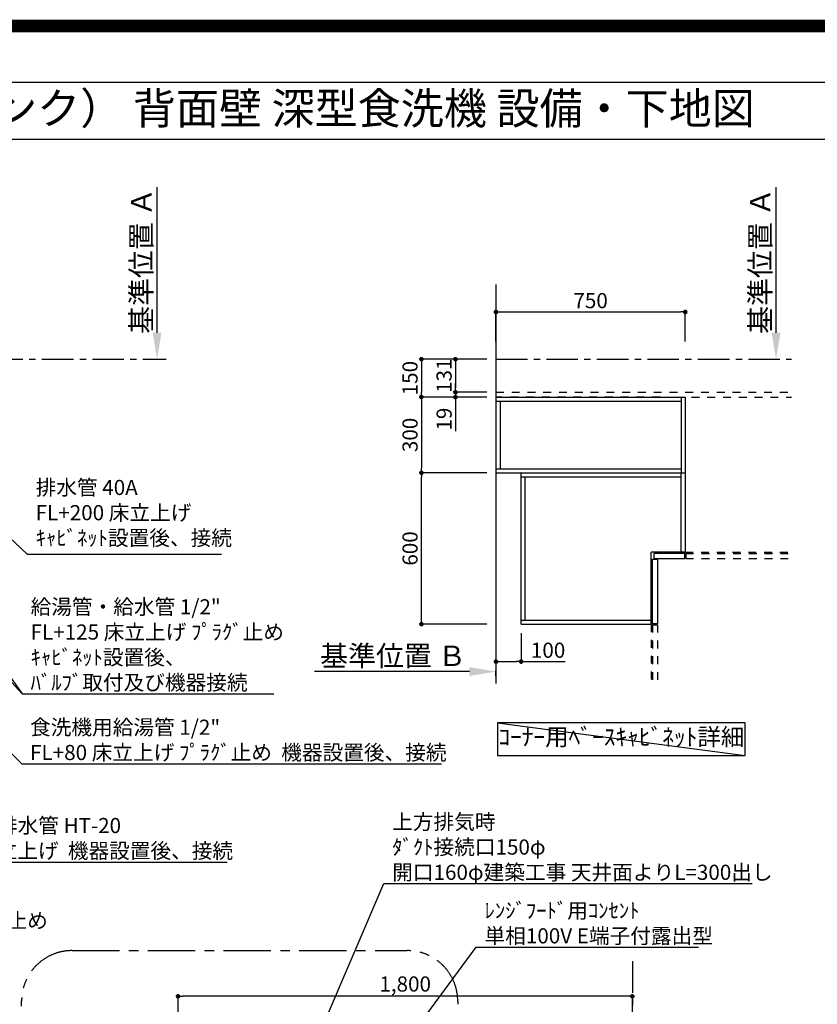
# Model space of a CAD drawing. Extents: x 27948 to 54421, y -13 to 8857.
# Drawn here: x 45914 to 49074, y 4955 to 8857 of the extents above; entities that cross this region are included whole.
import ezdxf
from ezdxf.enums import TextEntityAlignment as Align

# ---------------------------------------------------------------- set-up
doc = ezdxf.new("R2010")
doc.units = 0
doc.header["$LTSCALE"] = 50
doc.header["$MEASUREMENT"] = 0
for name, pattern in [('CENTER', [2, 1.25, -0.25, 0.25, -0.25]), ('HIDDEN', [0.375, 0.25, -0.125]), ('STYLE_03', [0.416641, 0.208282, -0.208359])]:
    doc.linetypes.add(name, pattern=pattern)
doc.layers.get('0').update_dxf_attribs({"linetype": 'CONTINUOUS'})
doc.layers.get('DEFPOINTS').update_dxf_attribs({"color": 146, "linetype": 'CONTINUOUS'})
for name, color, linetype in [('111-壁仕上', 3, 'CONTINUOUS'), ('121-キャビネット（中）', 253, 'HIDDEN'), ('160-文字', 254, 'CONTINUOUS'), ('166-寸法B', 11, 'CONTINUOUS'), ('180-補助', 161, 'CONTINUOUS'), ('190-図面外枠', 5, 'CONTINUOUS')]:
    doc.layers.add(name, color=color, linetype=linetype)
doc.styles.add('KH001', font='txt')
doc.dimstyles.new('KH1xx030', dxfattribs={"dimscale": 30, "dimtxt": 2, "dimasz": 0.6, "dimexe": 0.3, "dimexo": 1.2, "dimgap": 0.5, "dimtad": 3, "dimdec": 1, "dimdsep": 46, "dimlunit": 6, "dimtxsty": 'KH001', "dimblk": 'DOT', "dimcen": 1, "dimdle": 1, "dimclrd": 256, "dimclre": 256, "dimclrt": 256, "dimadec": 0, "dimazin": 0, "dimtfac": 1, "dimtdec": 1, "dimtix": 1, "dimtmove": 2, "dimatfit": 3, "dimldrblk": 'CLOSEDBLANK', "dimfxl": 1, "dimtolj": 1, "dimtzin": 0, "dimlwd": -1, "dimlwe": -1, "dimarcsym": 0})

# ---------------------------------------------------------------- blocks, each defined once
blk = doc.blocks.new('A$C5D946DDC')
at = {"layer": '190-図面外枠'}
blk.add_line((271, 14349.3), (20519, 14349.3), dxfattribs=at)
at = {"layer": 'DEFPOINTS'}
blk.add_lwpolyline([(0, 0), (20790, 0), (20790, 14700), (0, 14700)], close=True, dxfattribs=at)
blk = doc.blocks.new('*D133')
at = {"layer": '166-寸法B', "transparency": 16777216}
for p, q in [((46458.7, 7616.6), (46458.7, 8193.8)), ((46430.9, 7511.6), (46461.7, 7511.6))]:
    blk.add_line(p, q, dxfattribs=at)
blk.add_solid([(46441.2, 7616.6), (46476.2, 7616.6), (46458.7, 7511.6)], dxfattribs=at)
at = {"layer": 'DEFPOINTS', "color": 0, "transparency": 16777216}
for p in [(46235.9, 8184.8), (46458.7, 8184.8), (46400.9, 7511.6)]:
    blk.add_point(p, dxfattribs=at)
at = {"layer": '166-寸法B', "transparency": 16777216, "insert": (46396.2, 7900.7), "char_height": 81, "attachment_point": 5, "rotation": 90, "style": 'KH001'}
blk.add_mtext('\\A1;基準位置 Ａ', dxfattribs=at)
blk = doc.blocks.new('_ClosedBlank')
at = {"color": 0, "linetype": 'ByBlock', "lineweight": -2}
for p, q in [((-1, 0.167), (0, 0)), ((-1, 0.167), (-1, -0.167)), ((0, 0), (-1, -0.167))]:
    blk.add_line(p, q, dxfattribs=at)
blk = doc.blocks.new('_None')
blk = doc.blocks.new('_Dot')
at = {"color": 0, "linetype": 'ByBlock', "lineweight": -2}
blk.add_line((-0.5, 0), (-1, 0), dxfattribs=at)
at = {"color": 0, "linetype": 'ByBlock', "const_width": 0.5}
blk.add_lwpolyline([(-0.25, 0, 1), (0.25, 0, 1)], format="xyb", close=True, dxfattribs=at)
blk = doc.blocks.new('*D198')
at = {"layer": '166-寸法B', "transparency": 16777216}
for p, q in [((46541.6, 4471.1), (46541.6, 4996)), ((48341.6, 4471.1), (48341.6, 4996)), ((48323.6, 4987), (46559.6, 4987))]:
    blk.add_line(p, q, dxfattribs=at)
at = {"layer": 'DEFPOINTS', "color": 0, "transparency": 16777216}
for p in [(46541.6, 4987), (46541.6, 4435.1), (48341.6, 4435.1)]:
    blk.add_point(p, dxfattribs=at)
at = {"layer": '166-寸法B', "transparency": 16777216, "xscale": 18, "yscale": 18, "zscale": 18, "rotation": 180}
blk.add_blockref('_Dot', (46541.6, 4987), dxfattribs=at)
at = {"layer": '166-寸法B', "transparency": 16777216, "xscale": 18, "yscale": 18, "zscale": 18}
blk.add_blockref('_Dot', (48341.6, 4987), dxfattribs=at)
at = {"layer": '166-寸法B', "transparency": 16777216, "insert": (47441.6, 5035.8), "char_height": 60, "attachment_point": 5, "style": 'KH001'}
blk.add_mtext('\\A1;1,800', dxfattribs=at)
blk = doc.blocks.new('*D205')
at = {"layer": '166-寸法B', "transparency": 16777216}
for p, q in [((47765.1, 7061.6), (47496.8, 7061.6)), ((47505.8, 6479.6), (47505.8, 7043.6)), ((47765.1, 6461.6), (47496.8, 6461.6))]:
    blk.add_line(p, q, dxfattribs=at)
at = {"layer": 'DEFPOINTS', "color": 0, "transparency": 16777216}
for p in [(47505.8, 7061.6), (47801.1, 7061.6), (47801.1, 6461.6)]:
    blk.add_point(p, dxfattribs=at)
at = {"layer": '166-寸法B', "transparency": 16777216, "xscale": 18, "yscale": 18, "zscale": 18}
for p, rotation in [((47505.8, 7061.6), 90), ((47505.8, 6461.6), 270)]:
    blk.add_blockref('_Dot', p, dxfattribs=dict(at, rotation=rotation))
at = {"layer": '166-寸法B', "transparency": 16777216, "insert": (47460.8, 6761.6), "char_height": 60, "attachment_point": 5, "rotation": 90, "style": 'KH001'}
blk.add_mtext('\\A1;600', dxfattribs=at)
blk = doc.blocks.new('*D206')
at = {"layer": '166-寸法B', "transparency": 16777216}
for p, q in [((47765.1, 7361.6), (47496.8, 7361.6)), ((47505.8, 7343.6), (47505.8, 7079.6)), ((47765.1, 7061.6), (47496.8, 7061.6))]:
    blk.add_line(p, q, dxfattribs=at)
at = {"layer": 'DEFPOINTS', "color": 0, "transparency": 16777216}
for p in [(47801.1, 7361.6), (47505.8, 7061.6), (47801.1, 7061.6)]:
    blk.add_point(p, dxfattribs=at)
at = {"layer": '166-寸法B', "transparency": 16777216, "xscale": 18, "yscale": 18, "zscale": 18}
for p, rotation in [((47505.8, 7361.6), 90), ((47505.8, 7061.6), 270)]:
    blk.add_blockref('_Dot', p, dxfattribs=dict(at, rotation=rotation))
at = {"layer": '166-寸法B', "transparency": 16777216, "insert": (47460.8, 7211.6), "char_height": 60, "attachment_point": 5, "rotation": 90, "style": 'KH001'}
blk.add_mtext('\\A1;300', dxfattribs=at)
blk = doc.blocks.new('*D207')
at = {"layer": '166-寸法B', "transparency": 16777216}
for p, q in [((47801.1, 7581.9), (47801.1, 7707.7)), ((47819.1, 7698.7), (48533.1, 7698.7)), ((48551.1, 7581.9), (48551.1, 7707.7))]:
    blk.add_line(p, q, dxfattribs=at)
at = {"layer": 'DEFPOINTS', "color": 0, "transparency": 16777216}
for p in [(48551.1, 7698.7), (47801.1, 7545.9), (48551.1, 7545.9)]:
    blk.add_point(p, dxfattribs=at)
at = {"layer": '166-寸法B', "transparency": 16777216, "xscale": 18, "yscale": 18, "zscale": 18, "rotation": 180}
blk.add_blockref('_Dot', (47801.1, 7698.7), dxfattribs=at)
at = {"layer": '166-寸法B', "transparency": 16777216, "xscale": 18, "yscale": 18, "zscale": 18}
blk.add_blockref('_Dot', (48551.1, 7698.7), dxfattribs=at)
at = {"layer": '166-寸法B', "transparency": 16777216, "insert": (48176.1, 7743.7), "char_height": 60, "attachment_point": 5, "style": 'KH001'}
blk.add_mtext('\\A1;750', dxfattribs=at)
blk = doc.blocks.new('*D208')
at = {"layer": '166-寸法B', "transparency": 16777216}
for p, q in [((47696.1, 6273.7), (47081.9, 6273.7)), ((47801.1, 6256.1), (47801.1, 6276.7))]:
    blk.add_line(p, q, dxfattribs=at)
blk.add_solid([(47696.1, 6256.2), (47696.1, 6291.2), (47801.1, 6273.7)], dxfattribs=at)
at = {"layer": 'DEFPOINTS', "color": 0, "transparency": 16777216}
for p in [(47090.9, 6273.7), (47801.1, 6226.1), (47090.9, 6190.9)]:
    blk.add_point(p, dxfattribs=at)
at = {"layer": '166-寸法B', "transparency": 16777216, "insert": (47393.5, 6336.1), "char_height": 81, "attachment_point": 5, "style": 'KH001'}
blk.add_mtext('\\A1;基準位置 Ｂ', dxfattribs=at)
blk = doc.blocks.new('*D209')
at = {"layer": '166-寸法B', "transparency": 16777216}
for p, q in [((48910.7, 7616.6), (48910.7, 8193.8)), ((48882.9, 7511.6), (48913.7, 7511.6))]:
    blk.add_line(p, q, dxfattribs=at)
blk.add_solid([(48893.2, 7616.6), (48928.2, 7616.6), (48910.7, 7511.6)], dxfattribs=at)
at = {"layer": 'DEFPOINTS', "color": 0, "transparency": 16777216}
for p in [(48687.9, 8184.8), (48910.7, 8184.8), (48852.9, 7511.6)]:
    blk.add_point(p, dxfattribs=at)
at = {"layer": '166-寸法B', "transparency": 16777216, "insert": (48848.2, 7900.7), "char_height": 81, "attachment_point": 5, "rotation": 90, "style": 'KH001'}
blk.add_mtext('\\A1;基準位置 Ａ', dxfattribs=at)
blk = doc.blocks.new('*D210')
at = {"layer": '166-寸法B', "transparency": 16777216}
for p, q in [((47765.1, 7511.6), (47496.8, 7511.6)), ((47505.8, 7493.6), (47505.8, 7379.6)), ((47765.1, 7361.6), (47496.8, 7361.6))]:
    blk.add_line(p, q, dxfattribs=at)
at = {"layer": 'DEFPOINTS', "color": 0, "transparency": 16777216}
for p in [(47801.1, 7511.6), (47505.8, 7361.6), (47801.1, 7361.6)]:
    blk.add_point(p, dxfattribs=at)
at = {"layer": '166-寸法B', "transparency": 16777216, "xscale": 18, "yscale": 18, "zscale": 18}
for p, rotation in [((47505.8, 7511.6), 90), ((47505.8, 7361.6), 270)]:
    blk.add_blockref('_Dot', p, dxfattribs=dict(at, rotation=rotation))
at = {"layer": '166-寸法B', "transparency": 16777216, "insert": (47460.8, 7436.6), "char_height": 60, "attachment_point": 5, "rotation": 90, "style": 'KH001'}
blk.add_mtext('\\A1;150', dxfattribs=at)
blk = doc.blocks.new('*D211')
at = {"layer": '166-寸法B', "transparency": 16777216}
for p, q in [((47765.1, 7511.6), (47631.8, 7511.6)), ((47640.8, 7493.6), (47640.8, 7398.6)), ((47765.1, 7380.6), (47631.8, 7380.6))]:
    blk.add_line(p, q, dxfattribs=at)
at = {"layer": 'DEFPOINTS', "color": 0, "transparency": 16777216}
for p in [(47801.1, 7511.6), (47640.8, 7380.6), (47801.1, 7380.6)]:
    blk.add_point(p, dxfattribs=at)
at = {"layer": '166-寸法B', "transparency": 16777216, "xscale": 18, "yscale": 18, "zscale": 18}
for p, rotation in [((47640.8, 7511.6), 90), ((47640.8, 7380.6), 270)]:
    blk.add_blockref('_Dot', p, dxfattribs=dict(at, rotation=rotation))
at = {"layer": '166-寸法B', "transparency": 16777216, "insert": (47595.8, 7446.1), "char_height": 60, "attachment_point": 5, "rotation": 90, "style": 'KH001'}
blk.add_mtext('\\A1;131', dxfattribs=at)
blk = doc.blocks.new('*D212')
at = {"layer": '166-寸法B', "transparency": 16777216}
for p, q in [((47640.8, 7398.6), (47640.8, 7416.6)), ((47765.1, 7380.6), (47631.8, 7380.6)), ((47640.8, 7380.6), (47640.8, 7361.6)), ((47765.1, 7361.6), (47631.8, 7361.6)), ((47640.8, 7361.6), (47640.8, 7226.3)), ((47640.8, 7343.6), (47640.8, 7325.6))]:
    blk.add_line(p, q, dxfattribs=at)
at = {"layer": 'DEFPOINTS', "color": 0, "transparency": 16777216}
for p in [(47801.1, 7380.6), (47640.8, 7361.6), (47801.1, 7361.6)]:
    blk.add_point(p, dxfattribs=at)
at = {"layer": '166-寸法B', "transparency": 16777216, "xscale": 18, "yscale": 18, "zscale": 18}
for p, rotation in [((47640.8, 7380.6), 270), ((47640.8, 7361.6), 90)]:
    blk.add_blockref('_Dot', p, dxfattribs=dict(at, rotation=rotation))
at = {"layer": '166-寸法B', "transparency": 16777216, "insert": (47595.8, 7274.2), "char_height": 60, "attachment_point": 5, "rotation": 90, "style": 'KH001'}
blk.add_mtext('\\A1;19', dxfattribs=at)
blk = doc.blocks.new('*D213')
at = {"layer": '166-寸法B', "transparency": 16777216}
for p, q in [((47801.1, 6425.6), (47801.1, 6304.3)), ((47901.1, 6425.6), (47901.1, 6304.3)), ((47819.1, 6313.3), (47883.1, 6313.3)), ((47901.1, 6313.3), (48075.8, 6313.3))]:
    blk.add_line(p, q, dxfattribs=at)
at = {"layer": 'DEFPOINTS', "color": 0, "transparency": 16777216}
for p in [(47801.1, 6461.6), (47901.1, 6461.6), (47901.1, 6313.3)]:
    blk.add_point(p, dxfattribs=at)
at = {"layer": '166-寸法B', "transparency": 16777216, "xscale": 18, "yscale": 18, "zscale": 18, "rotation": 180}
blk.add_blockref('_Dot', (47801.1, 6313.3), dxfattribs=at)
at = {"layer": '166-寸法B', "transparency": 16777216, "xscale": 18, "yscale": 18, "zscale": 18}
blk.add_blockref('_Dot', (47901.1, 6313.3), dxfattribs=at)
at = {"layer": '166-寸法B', "transparency": 16777216, "insert": (48007.7, 6358.3), "char_height": 60, "attachment_point": 5, "style": 'KH001'}
blk.add_mtext('\\A1;100', dxfattribs=at)

msp = doc.modelspace()

# ---------------------------------------------------------------- linework, layer by layer
at = {"layer": '111-壁仕上', "ltscale": 2}
msp.add_line((47801.06, 7807.06), (47801.06, 6226.14), dxfattribs=at)
at = {"layer": '111-壁仕上', "color": 253, "linetype": 'CENTER', "ltscale": 2}
for p, q in [((43402.31, 7511.57), (46494.57, 7511.57)), ((47801.06, 7511.57), (48971.85, 7511.57)), ((48341.63, 5125.67), (48341.63, 1197.15))]:
    msp.add_line(p, q, dxfattribs=at)
at = {"layer": '121-キャビネット（中）', "color": 161, "linetype": 'STYLE_03', "ltscale": 3}
for p, q in [((47801.06, 7380.57), (48971.85, 7380.57)), ((48451.06, 7361.57), (47801.06, 7361.57)), ((48451.06, 7361.57), (48971.85, 7361.57)), ((48551.06, 7361.57), (48551.06, 6746.57)), ((48551.06, 6746.57), (48971.85, 6746.57)), ((48553.06, 6741.57), (48971.85, 6741.57)), ((48553.06, 6741.57), (48553.06, 6721.57)), ((48553.06, 6721.57), (48971.85, 6721.57)), ((48416.06, 6461.57), (48416.06, 6226.14)), ((48421.06, 6459.57), (48421.06, 6226.14)), ((48421.06, 6459.57), (48441.06, 6459.57)), ((48441.06, 6459.57), (48441.06, 6226.14))]:
    msp.add_line(p, q, dxfattribs=at)
at = {"layer": '121-キャビネット（中）', "color": 6, "linetype": 'Continuous'}
for p, q in [((47801.06, 7361.57), (47801.06, 7061.57)), ((47801.06, 7361.57), (48551.06, 7361.57)), ((47801.06, 7345.57), (48535.06, 7345.57)), ((47819.06, 7077.57), (47819.06, 7345.57)), ((48535.06, 7361.57), (48535.06, 7061.57)), ((48551.06, 7361.57), (48551.06, 6746.57)), ((47801.06, 7077.57), (48535.06, 7077.57)), ((47801.06, 7061.57), (48551.06, 7061.57)), ((47901.06, 6461.57), (47901.06, 7061.57)), ((47901.06, 7045.57), (48535.06, 7045.57)), ((47917.06, 6477.57), (47917.06, 7045.57)), ((48535.06, 6746.57), (48535.06, 7061.57)), ((48416.06, 6461.57), (48416.06, 6746.57)), ((48551.06, 6746.57), (48416.06, 6746.57)), ((47901.06, 6477.57), (48416.06, 6477.57)), ((47901.06, 6461.57), (48416.06, 6461.57))]:
    msp.add_line(p, q, dxfattribs=at)
for points in [[(48421.06, 6463.57), (48421.06, 6718.57), (48441.06, 6718.57), (48441.06, 6463.57)], [(48426.06, 6721.57), (48549.06, 6721.57), (48549.06, 6741.57), (48426.06, 6741.57)]]:
    msp.add_lwpolyline(points, close=True, dxfattribs=at)
at = {"layer": '160-文字'}
msp.add_lwpolyline([(48788.42, 6071.23), (47807.14, 6071.23), (47807.14, 5940.81), (48788.42, 5940.81)], close=True, dxfattribs=at)
at = {"layer": '180-補助', "linetype": 'CENTER', "ltscale": 3}
msp.add_lwpolyline([(47649.83, 4354.26), (47649.83, 3747.63, -0.4142136), (47449.83, 3547.63), (46122.03, 3547.63, -0.4142136), (45922.03, 3747.63), (45922.03, 4968.04, -0.4142136), (46122.03, 5168.04), (47449.83, 5168.04, -0.4142136), (47649.83, 4968.04), (47649.83, 4956.34)], format="xyb", dxfattribs=at)
at = {"layer": '190-図面外枠'}
msp.add_lwpolyline([(42084.55, 8383.56), (54233.37, 8383.56)], dxfattribs=at)
at = {"layer": 'DEFPOINTS'}
msp.add_line((47807.14, 6071.23), (48788.42, 5940.81), dxfattribs=at)
at = {"layer": 'DEFPOINTS', "color": 1, "const_width": 50}
msp.add_lwpolyline([(41921.96, 11.97), (54395.95, 11.97), (54395.95, 8831.97), (41921.96, 8831.97)], close=True, dxfattribs=at)

# ---------------------------------------------------------------- block references
at = {"layer": '190-図面外枠', "xscale": 0.599999999976717, "yscale": 0.599999999976717, "zscale": 0.599999999976717}
msp.add_blockref('A$C5D946DDC', (41921.96, 0), dxfattribs=at)

# ---------------------------------------------------------------- texts
at = {"layer": '160-文字', "style": 'KH001'}
msp.add_text('キッチン オープンＬ 間口2130×1830 Ｒ（右シンク） 背面壁 深型食洗機 設備・下地図', height=125, dxfattribs=at).set_placement((42212.79, 8505.56), align=Align.MIDDLE_LEFT)
for s, insert, char_height, attachment_point in [('排水管 40A\\PFL+200 床立上げ\\Pｷｬﾋﾞﾈｯﾄ設置後、接続', (45977.64, 6754.66), 60, 7), ('\\A1;給湯管・給水管 1/2"\\PFL+125 床立上げ ﾌﾟﾗｸﾞ止め\\Pｷｬﾋﾞﾈｯﾄ設置後、\\Pﾊﾞﾙﾌﾞ取付及び機器接続', (45957.7, 6200.4), 60, 7), ('\\A1;食洗機用給湯管 1/2"\\PFL+80 床立上げ ﾌﾟﾗｸﾞ止め  機器設置後、接続', (45955.55, 5923.13), 60, 7), ('ｺｰﾅｰ用ﾍﾞｰｽｷｬﾋﾞﾈｯﾄ詳細', (48297.78, 6006.02), 68, 5), ('\\A1;食洗機用排水管 HT-20\\PFL+80 床立上げ  機器設置後、接続', (45496.78, 5533.66), 60, 7), ('\\A1;上方排気時\\Pﾀﾞｸﾄ接続口150φ\\P開口160φ建築工事 天井面よりL=300出し', (47390.13, 5448.43), 60, 7), ('\\A1;ｶﾞｽ管 Rc1/2\\PFL+550 床立上げ ｴﾙﾎﾞにて150mm出しﾌﾟﾗｸﾞ止め\\Pｷｬﾋﾞﾈｯﾄ設置後、機器接続', (44243.3, 5156.82), 60, 7), ('\\A1;ﾚﾝｼﾞﾌｰﾄﾞ用ｺﾝｾﾝﾄ\\P単相100V E端子付露出型', (47755.9, 5196.64), 60, 7)]:
    msp.add_mtext(s, dxfattribs=dict(at, insert=insert, char_height=char_height, attachment_point=attachment_point))

# ---------------------------------------------------------------- dimensions: what is measured, and where the dimension line sits
at = {"layer": '166-寸法B'}
for base, p1, p2, picture, middle in [((46458.69, 8184.83), (46400.89, 7511.57), (46235.95, 8184.83), '*D133', (46396.23, 7900.7)), ((48910.69, 8184.83), (48852.89, 7511.57), (48687.95, 8184.83), '*D209', (48848.22, 7900.7))]:
    dim = msp.add_linear_dim(base=base, p1=p1, p2=p2, angle=270, text='基準位置 Ａ', dimstyle='KH1xx030', override={"dimtxt": 2.7, "dimasz": 3.5, "dimexe": 0.1, "dimexo": 1, "dimblk2": 'None', "dimsah": 1, "dimdle": 0.3, "dimse2": 1}, dxfattribs=at)
    dim.commit()
    dim.dimension.update_dxf_attribs({"geometry": picture, "text_midpoint": middle})
for base, p1, p2, picture, middle in [((48551.06, 7698.74), (47801.06, 7545.89), (48551.06, 7545.89), '*D207', (48176.06, 7743.74)), ((46541.63, 4987), (48341.63, 4435.11), (46541.63, 4435.11), '*D198', (47441.63, 5035.81))]:
    dim = msp.add_linear_dim(base=base, p1=p1, p2=p2, dimstyle='KH1xx030', dxfattribs=at)
    dim.commit()
    dim.dimension.update_dxf_attribs({"geometry": picture, "text_midpoint": middle})
for base, p1, p2, picture, middle in [((47505.78, 7361.57), (47801.06, 7511.57), (47801.06, 7361.57), '*D210', (47460.78, 7436.57)), ((47640.78, 7380.57), (47801.06, 7511.57), (47801.06, 7380.57), '*D211', (47595.78, 7446.07)), ((47505.78, 7061.57), (47801.06, 7361.57), (47801.06, 7061.57), '*D206', (47460.78, 7211.57)), ((47505.78, 7061.57), (47801.06, 6461.57), (47801.06, 7061.57), '*D205', (47460.78, 6761.57))]:
    dim = msp.add_linear_dim(base=base, p1=p1, p2=p2, angle=90, dimstyle='KH1xx030', dxfattribs=at)
    dim.commit()
    dim.dimension.update_dxf_attribs({"geometry": picture, "text_midpoint": middle})
for base, p1, p2, angle, picture, middle in [((47640.78, 7361.57), (47801.06, 7380.57), (47801.06, 7361.57), 90, '*D212', (47641.37, 7274.18)), ((47901.06, 6313.31), (47801.06, 6461.57), (47901.06, 6461.57), 180, '*D213', (48007.69, 6336.49))]:
    dim = msp.add_linear_dim(base=base, p1=p1, p2=p2, angle=angle, dimstyle='KH1xx030', override={"dimtmove": 1}, dxfattribs=at)
    dim.commit()
    dim.dimension.update_dxf_attribs({"geometry": picture, "text_midpoint": middle, "dimtype": 128})
dim = msp.add_linear_dim(base=(47090.93, 6273.67), p1=(47801.06, 6226.14), p2=(47090.93, 6190.92), text='基準位置 Ｂ', dimstyle='KH1xx030', override={"dimtxt": 2.7, "dimasz": 3.5, "dimexe": 0.1, "dimexo": 1, "dimblk2": 'None', "dimsah": 1, "dimdle": 0.3, "dimse2": 1}, dxfattribs=at)
dim.commit()
dim.dimension.update_dxf_attribs({"geometry": '*D208', "text_midpoint": (47393.49, 6336.13)})

# ---------------------------------------------------------------- leaders
at = {"layer": '160-文字', "annotation_type": 0, "has_hookline": 1, "hookline_direction": 0}
for points, text_width in [([(44256.24, 7312.6), (45463.78, 5518.66), (45481.78, 5518.66)], 1240.2), ([(44522.86, 7308.11), (45922.55, 5908.13), (45940.55, 5908.13)], 1630.05), ([(44892.3, 7298.95), (45924.7, 6185.4), (45942.7, 6185.4)], 963.96), ([(45352.32, 7291.57), (45944.64, 6739.66), (45962.64, 6739.66)], 735.84), ([(46961.63, 4511.34), (47357.13, 5433.43), (47375.13, 5433.43)], 1425.99), ([(47086.63, 4319.48), (47722.9, 5181.64), (47740.9, 5181.64)], 847.61)]:
    msp.add_leader(points, dimstyle='KH1xx030', override={"dimgap": 0.5, "dimtad": 1}, dxfattribs=dict(at, text_width=text_width))
at = {"layer": '160-文字'}
msp.add_leader([(45135.99, 7295.33), (45924.7, 6185.4)], dimstyle='KH1xx030', override={"dimgap": 0.5, "dimtad": 1}, dxfattribs=at)

doc.saveas('drawing.dxf')
